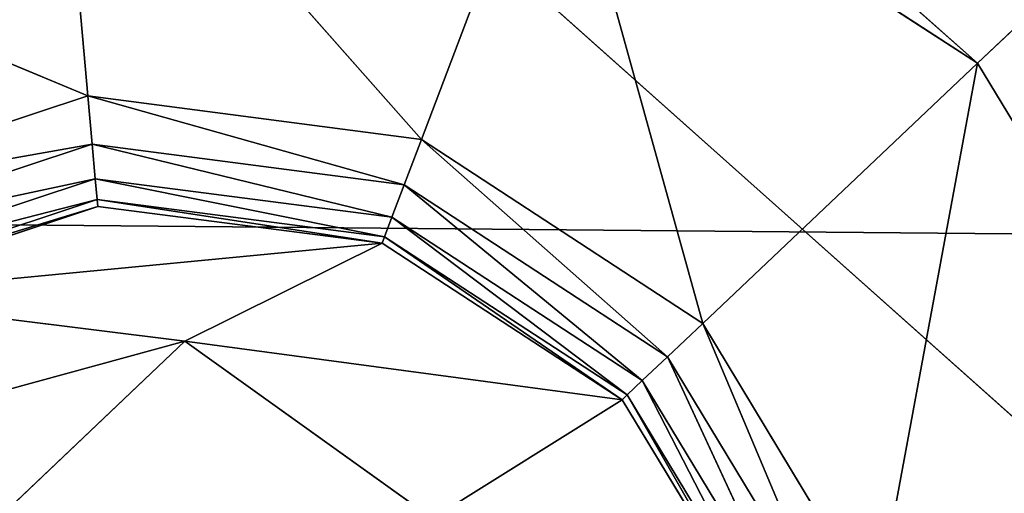
# Model space of a CAD drawing. Extents: x -0.7 to 0.7, y -0.85 to 0.93.
# Drawn here: x -0.23 to -0.21, y 0.21 to 0.22 of the extents above; entities that cross this region are included whole.
import ezdxf

# ---------------------------------------------------------------- set-up
doc = ezdxf.new("R2010")
doc.units = 0
doc.header["$LTSCALE"] = 0.0254
doc.layers.get('0').update_dxf_attribs({"color": 13, "linetype": 'CONTINUOUS'})

# ---------------------------------------------------------------- blocks, each defined once
blk = doc.blocks.new('CS1870_SED')
at = {"color": 0}
for p, q in [((-0.175921, 0.179792, 2.188457), (-0.287293, 0.279117, 2.183356)), ((-0.175921, 0.179792, 2.188457), (-0.287293, 0.279117, 2.183356)), ((-0.170334, 0.211695, 2.507317), (-0.25706, 0.212475, 2.501925)), ((-0.170334, 0.211695, 2.507317), (-0.25706, 0.212475, 2.501925))]:
    blk.add_line(p, q, dxfattribs=at)
at = {"color": 252}
mesh = blk.add_polyface(dxfattribs=at)
corners = [(-0.170334, 0.211695, 2.507317), (-0.171973, 0.286135, 2.494374), (-0.264641, 0.28697, 2.488735)]
mesh.append_faces([[corners[k] for k in face] for face in [(0, 1, 2)]], dxfattribs={"color": 252})
mesh = blk.add_polyface(dxfattribs=at)
corners = [(-0.170334, 0.211695, 2.507317), (-0.264641, 0.28697, 2.488735), (-0.25706, 0.212475, 2.501925)]
mesh.append_faces([[corners[k] for k in face] for face in [(0, 1, 2)]], dxfattribs={"color": 252})
mesh = blk.add_polyface(dxfattribs=at)
corners = [(-0.175914, 0.278366, 2.183252), (-0.175921, 0.179792, 2.188457), (-0.287293, 0.279117, 2.183356)]
mesh.append_faces([[corners[k] for k in face] for face in [(0, 1, 2)]], dxfattribs={"color": 252})
mesh = blk.add_polyface(dxfattribs=at)
corners = [(-0.175921, 0.179792, 2.188457), (-0.287155, 0.180238, 2.188471), (-0.287293, 0.279117, 2.183356)]
mesh.append_faces([[corners[k] for k in face] for face in [(0, 1, 2)]], dxfattribs={"color": 252})
mesh = blk.add_polyface(dxfattribs=at)
corners = [(-0.168875, 0.136938, 2.518425), (-0.25706, 0.212475, 2.501925), (-0.250464, 0.137586, 2.513329)]
mesh.append_faces([[corners[k] for k in face] for face in [(0, 1, 2)]], dxfattribs={"color": 252})
mesh = blk.add_polyface(dxfattribs=at)
corners = [(-0.168875, 0.136938, 2.518425), (-0.170334, 0.211695, 2.507317), (-0.25706, 0.212475, 2.501925)]
mesh.append_faces([[corners[k] for k in face] for face in [(0, 1, 2)]], dxfattribs={"color": 252})
blk = doc.blocks.new('CS1870_STR')
at = {"color": 0}
for p, q in [((-0.208368, 0.215756, 2.136371), (-0.216969, 0.2234, 2.136028)), ((-0.208368, 0.215756, 2.136371), (-0.216969, 0.2234, 2.136028)), ((-0.220506, 0.214092, 2.136371), (-0.228509, 0.223153, 2.136371)), ((-0.227787, 0.215043, 2.136371), (-0.228509, 0.223153, 2.136371)), ((-0.220506, 0.214092, 2.136371), (-0.228509, 0.223153, 2.136371)), ((-0.227787, 0.215043, 2.136371), (-0.228509, 0.223153, 2.136371)), ((-0.217598, 0.221753, 2.136371), (-0.220506, 0.214092, 2.136371)), ((-0.217598, 0.221753, 2.136371), (-0.220506, 0.214092, 2.136371)), ((-0.217598, 0.221753, 2.136371), (-0.208368, 0.215756, 2.136371)), ((-0.214364, 0.210077, 2.136371), (-0.217598, 0.221753, 2.136371)), ((-0.214364, 0.210077, 2.136371), (-0.217598, 0.221753, 2.136371)), ((-0.217598, 0.221753, 2.136371), (-0.208368, 0.215756, 2.136371)), ((-0.227787, 0.215043, 2.136371), (-0.238945, 0.219687, 2.136371)), ((-0.227787, 0.215043, 2.136371), (-0.238945, 0.219687, 2.136371)), ((-0.208368, 0.215756, 2.136371), (-0.207084, 0.216967, 2.136028)), ((-0.208368, 0.215756, 2.136371), (-0.207084, 0.216967, 2.136028)), ((-0.214364, 0.210077, 2.136371), (-0.208368, 0.215756, 2.136371)), ((-0.214364, 0.210077, 2.136371), (-0.208368, 0.215756, 2.136371)), ((-0.210575, 0.203798, 2.13637), (-0.208368, 0.215756, 2.136371)), ((-0.210575, 0.203798, 2.13637), (-0.208368, 0.215756, 2.136371)), ((-0.208368, 0.215756, 2.136371), (-0.202651, 0.206343, 2.136371)), ((-0.208368, 0.215756, 2.136371), (-0.202651, 0.206343, 2.136371)), ((-0.227787, 0.215043, 2.136371), (-0.234762, 0.212737, 2.136371)), ((-0.227787, 0.215043, 2.136371), (-0.234762, 0.212737, 2.136371)), ((-0.220506, 0.214092, 2.136371), (-0.227787, 0.215043, 2.136371)), ((-0.220506, 0.214092, 2.136371), (-0.227787, 0.215043, 2.136371)), ((-0.220883, 0.213101, 2.136522), (-0.227787, 0.215043, 2.136371)), ((-0.227693, 0.213987, 2.136522), (-0.227787, 0.215043, 2.136371)), ((-0.220883, 0.213101, 2.136522), (-0.227787, 0.215043, 2.136371)), ((-0.227693, 0.213987, 2.136522), (-0.227787, 0.215043, 2.136371)), ((-0.227693, 0.213987, 2.136522), (-0.234762, 0.212737, 2.136371)), ((-0.227693, 0.213987, 2.136522), (-0.234762, 0.212737, 2.136371)), ((-0.234215, 0.211828, 2.136522), (-0.227693, 0.213987, 2.136522)), ((-0.234215, 0.211828, 2.136522), (-0.227693, 0.213987, 2.136522)), ((-0.227693, 0.213987, 2.136522), (-0.220883, 0.213101, 2.136522)), ((-0.221151, 0.212393, 2.136976), (-0.227693, 0.213987, 2.136522)), ((-0.227626, 0.213233, 2.136976), (-0.227693, 0.213987, 2.136522)), ((-0.221151, 0.212393, 2.136976), (-0.227693, 0.213987, 2.136522)), ((-0.227693, 0.213987, 2.136522), (-0.220883, 0.213101, 2.136522)), ((-0.227626, 0.213233, 2.136976), (-0.227693, 0.213987, 2.136522)), ((-0.220506, 0.214092, 2.136371), (-0.220883, 0.213101, 2.136522)), ((-0.220506, 0.214092, 2.136371), (-0.220883, 0.213101, 2.136522)), ((-0.214364, 0.210077, 2.136371), (-0.220506, 0.214092, 2.136371)), ((-0.214364, 0.210077, 2.136371), (-0.220506, 0.214092, 2.136371)), ((-0.215134, 0.209348, 2.136522), (-0.220506, 0.214092, 2.136371)), ((-0.215134, 0.209348, 2.136522), (-0.220506, 0.214092, 2.136371)), ((-0.227626, 0.213233, 2.136976), (-0.234215, 0.211828, 2.136522)), ((-0.227626, 0.213233, 2.136976), (-0.234215, 0.211828, 2.136522)), ((-0.233825, 0.21118, 2.136976), (-0.227626, 0.213233, 2.136976)), ((-0.233825, 0.21118, 2.136976), (-0.227626, 0.213233, 2.136976)), ((-0.227626, 0.213233, 2.136976), (-0.221151, 0.212393, 2.136976)), ((-0.221313, 0.211968, 2.137733), (-0.227626, 0.213233, 2.136976)), ((-0.227586, 0.212781, 2.137733), (-0.227626, 0.213233, 2.136976)), ((-0.221313, 0.211968, 2.137733), (-0.227626, 0.213233, 2.136976)), ((-0.227626, 0.213233, 2.136976), (-0.221151, 0.212393, 2.136976)), ((-0.227586, 0.212781, 2.137733), (-0.227626, 0.213233, 2.136976)), ((-0.220883, 0.213101, 2.136522), (-0.221151, 0.212393, 2.136976)), ((-0.220883, 0.213101, 2.136522), (-0.221151, 0.212393, 2.136976)), ((-0.220883, 0.213101, 2.136522), (-0.215134, 0.209348, 2.136522)), ((-0.215683, 0.208827, 2.136976), (-0.220883, 0.213101, 2.136522)), ((-0.215683, 0.208827, 2.136976), (-0.220883, 0.213101, 2.136522)), ((-0.220883, 0.213101, 2.136522), (-0.215134, 0.209348, 2.136522)), ((-0.227586, 0.212781, 2.137733), (-0.233825, 0.21118, 2.136976)), ((-0.227586, 0.212781, 2.137733), (-0.233825, 0.21118, 2.136976)), ((-0.233591, 0.21079, 2.137733), (-0.227586, 0.212781, 2.137733)), ((-0.233591, 0.21079, 2.137733), (-0.227586, 0.212781, 2.137733)), ((-0.227572, 0.21263, 2.138793), (-0.233591, 0.21079, 2.137733)), ((-0.227572, 0.21263, 2.138793), (-0.233591, 0.21079, 2.137733)), ((-0.233513, 0.210661, 2.138793), (-0.227572, 0.21263, 2.138793)), ((-0.227572, 0.21263, 2.143713), (-0.233513, 0.210661, 2.138793)), ((-0.227572, 0.21263, 2.143713), (-0.233513, 0.210661, 2.138793)), ((-0.233513, 0.210661, 2.138793), (-0.227572, 0.21263, 2.138793)), ((-0.233512, 0.210661, 2.143713), (-0.227572, 0.21263, 2.143713)), ((-0.233512, 0.210661, 2.143713), (-0.227572, 0.21263, 2.143713)), ((-0.227586, 0.212781, 2.137733), (-0.221313, 0.211968, 2.137733)), ((-0.221366, 0.211827, 2.138793), (-0.227586, 0.212781, 2.137733)), ((-0.227572, 0.21263, 2.138793), (-0.227586, 0.212781, 2.137733)), ((-0.221366, 0.211827, 2.138793), (-0.227586, 0.212781, 2.137733)), ((-0.227572, 0.21263, 2.138793), (-0.227586, 0.212781, 2.137733)), ((-0.227586, 0.212781, 2.137733), (-0.221313, 0.211968, 2.137733)), ((-0.227572, 0.21263, 2.143713), (-0.221366, 0.211827, 2.143713)), ((-0.227572, 0.21263, 2.138793), (-0.221366, 0.211827, 2.138793)), ((-0.221366, 0.211827, 2.143713), (-0.227572, 0.21263, 2.138793)), ((-0.227572, 0.21263, 2.143713), (-0.227572, 0.21263, 2.138793)), ((-0.221366, 0.211827, 2.143713), (-0.227572, 0.21263, 2.138793)), ((-0.227572, 0.21263, 2.143713), (-0.221366, 0.211827, 2.143713)), ((-0.227572, 0.21263, 2.143713), (-0.227572, 0.21263, 2.138793)), ((-0.227572, 0.21263, 2.138793), (-0.221366, 0.211827, 2.138793)), ((-0.221151, 0.212393, 2.136976), (-0.221313, 0.211968, 2.137733)), ((-0.221151, 0.212393, 2.136976), (-0.221313, 0.211968, 2.137733)), ((-0.221151, 0.212393, 2.136976), (-0.215683, 0.208827, 2.136976)), ((-0.216013, 0.208515, 2.137733), (-0.221151, 0.212393, 2.136976)), ((-0.216013, 0.208515, 2.137733), (-0.221151, 0.212393, 2.136976)), ((-0.221151, 0.212393, 2.136976), (-0.215683, 0.208827, 2.136976)), ((-0.221313, 0.211968, 2.137733), (-0.221366, 0.211827, 2.138793)), ((-0.221313, 0.211968, 2.137733), (-0.221366, 0.211827, 2.138793)), ((-0.221313, 0.211968, 2.137733), (-0.216013, 0.208515, 2.137733)), ((-0.216123, 0.208411, 2.138793), (-0.221313, 0.211968, 2.137733)), ((-0.216123, 0.208411, 2.138793), (-0.221313, 0.211968, 2.137733)), ((-0.221313, 0.211968, 2.137733), (-0.216013, 0.208515, 2.137733)), ((-0.221366, 0.211827, 2.143713), (-0.233512, 0.210661, 2.143713)), ((-0.221366, 0.211827, 2.143713), (-0.233512, 0.210661, 2.143713)), ((-0.225669, 0.209685, 2.143713), (-0.221366, 0.211827, 2.143713)), ((-0.225669, 0.209685, 2.143713), (-0.221366, 0.211827, 2.143713)), ((-0.221366, 0.211827, 2.143713), (-0.216123, 0.208411, 2.143713)), ((-0.221366, 0.211827, 2.138793), (-0.221366, 0.211827, 2.143713)), ((-0.221366, 0.211827, 2.138793), (-0.216123, 0.208411, 2.138793)), ((-0.216123, 0.208411, 2.143713), (-0.221366, 0.211827, 2.138793)), ((-0.221366, 0.211827, 2.138793), (-0.221366, 0.211827, 2.143713)), ((-0.216123, 0.208411, 2.143713), (-0.221366, 0.211827, 2.138793)), ((-0.221366, 0.211827, 2.143713), (-0.216123, 0.208411, 2.143713)), ((-0.221366, 0.211827, 2.138793), (-0.216123, 0.208411, 2.138793)), ((-0.225669, 0.209685, 2.143713), (-0.233512, 0.210661, 2.143713)), ((-0.225669, 0.209685, 2.143713), (-0.233512, 0.210661, 2.143713)), ((-0.215134, 0.209348, 2.136522), (-0.214364, 0.210077, 2.136371)), ((-0.215134, 0.209348, 2.136522), (-0.214364, 0.210077, 2.136371)), ((-0.210575, 0.203798, 2.13637), (-0.214364, 0.210077, 2.136371)), ((-0.210575, 0.203798, 2.13637), (-0.214364, 0.210077, 2.136371)), ((-0.211584, 0.203474, 2.136522), (-0.214364, 0.210077, 2.136371)), ((-0.211584, 0.203474, 2.136522), (-0.214364, 0.210077, 2.136371)), ((-0.225669, 0.209685, 2.143713), (-0.23801, 0.206309, 2.143713)), ((-0.225669, 0.209685, 2.143713), (-0.23801, 0.206309, 2.143713)), ((-0.237575, 0.19838, 2.143713), (-0.225669, 0.209685, 2.143713)), ((-0.237575, 0.19838, 2.143713), (-0.225669, 0.209685, 2.143713)), ((-0.220262, 0.205819, 2.143713), (-0.225669, 0.209685, 2.143713)), ((-0.225669, 0.209685, 2.143713), (-0.216123, 0.208411, 2.143713)), ((-0.225669, 0.209685, 2.143713), (-0.216123, 0.208411, 2.143713)), ((-0.220262, 0.205819, 2.143713), (-0.225669, 0.209685, 2.143713)), ((-0.215683, 0.208827, 2.136976), (-0.215134, 0.209348, 2.136522)), ((-0.215683, 0.208827, 2.136976), (-0.215134, 0.209348, 2.136522)), ((-0.215134, 0.209348, 2.136522), (-0.211584, 0.203474, 2.136522)), ((-0.212305, 0.203243, 2.136976), (-0.215134, 0.209348, 2.136522)), ((-0.212305, 0.203243, 2.136976), (-0.215134, 0.209348, 2.136522)), ((-0.215134, 0.209348, 2.136522), (-0.211584, 0.203474, 2.136522)), ((-0.216013, 0.208515, 2.137733), (-0.215683, 0.208827, 2.136976)), ((-0.216013, 0.208515, 2.137733), (-0.215683, 0.208827, 2.136976)), ((-0.215683, 0.208827, 2.136976), (-0.212305, 0.203243, 2.136976)), ((-0.212737, 0.203104, 2.137733), (-0.215683, 0.208827, 2.136976)), ((-0.212737, 0.203104, 2.137733), (-0.215683, 0.208827, 2.136976)), ((-0.215683, 0.208827, 2.136976), (-0.212305, 0.203243, 2.136976)), ((-0.216123, 0.208411, 2.143713), (-0.220262, 0.205819, 2.143713)), ((-0.216123, 0.208411, 2.143713), (-0.220262, 0.205819, 2.143713)), ((-0.216123, 0.208411, 2.138793), (-0.216013, 0.208515, 2.137733)), ((-0.216123, 0.208411, 2.138793), (-0.216013, 0.208515, 2.137733)), ((-0.216123, 0.208411, 2.143713), (-0.212881, 0.203058, 2.143712)), ((-0.216123, 0.208411, 2.138793), (-0.212881, 0.203058, 2.138793)), ((-0.212881, 0.203058, 2.143712), (-0.216123, 0.208411, 2.138793)), ((-0.216123, 0.208411, 2.143713), (-0.216123, 0.208411, 2.138793)), ((-0.212881, 0.203058, 2.143712), (-0.216123, 0.208411, 2.138793)), ((-0.216123, 0.208411, 2.143713), (-0.212881, 0.203058, 2.143712)), ((-0.216123, 0.208411, 2.143713), (-0.216123, 0.208411, 2.138793)), ((-0.216123, 0.208411, 2.138793), (-0.212881, 0.203058, 2.138793)), ((-0.216013, 0.208515, 2.137733), (-0.212737, 0.203104, 2.137733)), ((-0.212881, 0.203058, 2.138793), (-0.216013, 0.208515, 2.137733)), ((-0.212881, 0.203058, 2.138793), (-0.216013, 0.208515, 2.137733)), ((-0.216013, 0.208515, 2.137733), (-0.212737, 0.203104, 2.137733))]:
    blk.add_line(p, q, dxfattribs=at)
at = {"color": 252}
mesh = blk.add_polyface(dxfattribs=at)
corners = [(0.615691, 0.587638, 0.038374), (-0.615691, 0.587638, 0.038374), (0.615691, -0.643745, 0.038374)]
mesh.append_faces([[corners[k] for k in face] for face in [(0, 1, 2)]], dxfattribs={"color": 252})
mesh = blk.add_polyface(dxfattribs=at)
corners = [(0.615691, -0.643745, 0.038374), (-0.615691, 0.587638, 0.038374), (-0.615691, -0.643745, 0.038374)]
mesh.append_faces([[corners[k] for k in face] for face in [(0, 1, 2)]], dxfattribs={"color": 252})
mesh = blk.add_polyface(dxfattribs=at)
corners = [(0.615691, -0.643745, 0.010044), (-0.615691, -0.643745, 0.010044), (0.615691, 0.587638, 0.010044)]
mesh.append_faces([[corners[k] for k in face] for face in [(0, 1, 2)]], dxfattribs={"color": 252})
mesh = blk.add_polyface(dxfattribs=at)
corners = [(0.615691, 0.587638, 0.010044), (-0.615691, -0.643745, 0.010044), (-0.615691, 0.587638, 0.010044)]
mesh.append_faces([[corners[k] for k in face] for face in [(0, 1, 2)]], dxfattribs={"color": 252})
mesh = blk.add_polyface(dxfattribs=at)
corners = [(-0.208368, 0.215756, 2.136371), (-0.217598, 0.221753, 2.136371), (-0.216969, 0.2234, 2.136028)]
mesh.append_faces([[corners[k] for k in face] for face in [(0, 1, 2)]], dxfattribs={"color": 252})
mesh = blk.add_polyface(dxfattribs=at)
corners = [(-0.207084, 0.216967, 2.136028), (-0.208368, 0.215756, 2.136371), (-0.216969, 0.2234, 2.136028)]
mesh.append_faces([[corners[k] for k in face] for face in [(0, 1, 2)]], dxfattribs={"color": 252})
mesh = blk.add_polyface(dxfattribs=at)
corners = [(-0.227787, 0.215043, 2.136371), (-0.238945, 0.219687, 2.136371), (-0.228509, 0.223153, 2.136371)]
mesh.append_faces([[corners[k] for k in face] for face in [(0, 1, 2)]], dxfattribs={"color": 252})
mesh = blk.add_polyface(dxfattribs=at)
corners = [(-0.217598, 0.221753, 2.136371), (-0.220506, 0.214092, 2.136371), (-0.228509, 0.223153, 2.136371)]
mesh.append_faces([[corners[k] for k in face] for face in [(0, 1, 2)]], dxfattribs={"color": 252})
mesh = blk.add_polyface(dxfattribs=at)
corners = [(-0.220506, 0.214092, 2.136371), (-0.227787, 0.215043, 2.136371), (-0.228509, 0.223153, 2.136371)]
mesh.append_faces([[corners[k] for k in face] for face in [(0, 1, 2)]], dxfattribs={"color": 252})
mesh = blk.add_polyface(dxfattribs=at)
corners = [(-0.214364, 0.210077, 2.136371), (-0.220506, 0.214092, 2.136371), (-0.217598, 0.221753, 2.136371)]
mesh.append_faces([[corners[k] for k in face] for face in [(0, 1, 2)]], dxfattribs={"color": 252})
mesh = blk.add_polyface(dxfattribs=at)
corners = [(-0.208368, 0.215756, 2.136371), (-0.214364, 0.210077, 2.136371), (-0.217598, 0.221753, 2.136371)]
mesh.append_faces([[corners[k] for k in face] for face in [(0, 1, 2)]], dxfattribs={"color": 252})
mesh = blk.add_polyface(dxfattribs=at)
corners = [(-0.227787, 0.215043, 2.136371), (-0.234762, 0.212737, 2.136371), (-0.238945, 0.219687, 2.136371)]
mesh.append_faces([[corners[k] for k in face] for face in [(0, 1, 2)]], dxfattribs={"color": 252})
mesh = blk.add_polyface(dxfattribs=at)
corners = [(-0.202651, 0.206343, 2.136371), (-0.208368, 0.215756, 2.136371), (-0.207084, 0.216967, 2.136028)]
mesh.append_faces([[corners[k] for k in face] for face in [(0, 1, 2)]], dxfattribs={"color": 252})
mesh = blk.add_polyface(dxfattribs=at)
corners = [(-0.208368, 0.215756, 2.136371), (-0.210575, 0.203798, 2.13637), (-0.214364, 0.210077, 2.136371)]
mesh.append_faces([[corners[k] for k in face] for face in [(0, 1, 2)]], dxfattribs={"color": 252})
mesh = blk.add_polyface(dxfattribs=at)
corners = [(-0.202651, 0.206343, 2.136371), (-0.210575, 0.203798, 2.13637), (-0.208368, 0.215756, 2.136371)]
mesh.append_faces([[corners[k] for k in face] for face in [(0, 1, 2)]], dxfattribs={"color": 252})
mesh = blk.add_polyface(dxfattribs=at)
corners = [(-0.227693, 0.213987, 2.136522), (-0.234762, 0.212737, 2.136371), (-0.227787, 0.215043, 2.136371)]
mesh.append_faces([[corners[k] for k in face] for face in [(0, 1, 2)]], dxfattribs={"color": 252})
mesh = blk.add_polyface(dxfattribs=at)
corners = [(-0.220506, 0.214092, 2.136371), (-0.220883, 0.213101, 2.136522), (-0.227787, 0.215043, 2.136371)]
mesh.append_faces([[corners[k] for k in face] for face in [(0, 1, 2)]], dxfattribs={"color": 252})
mesh = blk.add_polyface(dxfattribs=at)
corners = [(-0.220883, 0.213101, 2.136522), (-0.227693, 0.213987, 2.136522), (-0.227787, 0.215043, 2.136371)]
mesh.append_faces([[corners[k] for k in face] for face in [(0, 1, 2)]], dxfattribs={"color": 252})
mesh = blk.add_polyface(dxfattribs=at)
corners = [(-0.227693, 0.213987, 2.136522), (-0.234215, 0.211828, 2.136522), (-0.234762, 0.212737, 2.136371)]
mesh.append_faces([[corners[k] for k in face] for face in [(0, 1, 2)]], dxfattribs={"color": 252})
mesh = blk.add_polyface(dxfattribs=at)
corners = [(-0.227626, 0.213233, 2.136976), (-0.234215, 0.211828, 2.136522), (-0.227693, 0.213987, 2.136522)]
mesh.append_faces([[corners[k] for k in face] for face in [(0, 1, 2)]], dxfattribs={"color": 252})
mesh = blk.add_polyface(dxfattribs=at)
corners = [(-0.220883, 0.213101, 2.136522), (-0.221151, 0.212393, 2.136976), (-0.227693, 0.213987, 2.136522)]
mesh.append_faces([[corners[k] for k in face] for face in [(0, 1, 2)]], dxfattribs={"color": 252})
mesh = blk.add_polyface(dxfattribs=at)
corners = [(-0.221151, 0.212393, 2.136976), (-0.227626, 0.213233, 2.136976), (-0.227693, 0.213987, 2.136522)]
mesh.append_faces([[corners[k] for k in face] for face in [(0, 1, 2)]], dxfattribs={"color": 252})
mesh = blk.add_polyface(dxfattribs=at)
corners = [(-0.215134, 0.209348, 2.136522), (-0.220883, 0.213101, 2.136522), (-0.220506, 0.214092, 2.136371)]
mesh.append_faces([[corners[k] for k in face] for face in [(0, 1, 2)]], dxfattribs={"color": 252})
mesh = blk.add_polyface(dxfattribs=at)
corners = [(-0.214364, 0.210077, 2.136371), (-0.215134, 0.209348, 2.136522), (-0.220506, 0.214092, 2.136371)]
mesh.append_faces([[corners[k] for k in face] for face in [(0, 1, 2)]], dxfattribs={"color": 252})
mesh = blk.add_polyface(dxfattribs=at)
corners = [(-0.227626, 0.213233, 2.136976), (-0.233825, 0.21118, 2.136976), (-0.234215, 0.211828, 2.136522)]
mesh.append_faces([[corners[k] for k in face] for face in [(0, 1, 2)]], dxfattribs={"color": 252})
mesh = blk.add_polyface(dxfattribs=at)
corners = [(-0.227586, 0.212781, 2.137733), (-0.233825, 0.21118, 2.136976), (-0.227626, 0.213233, 2.136976)]
mesh.append_faces([[corners[k] for k in face] for face in [(0, 1, 2)]], dxfattribs={"color": 252})
mesh = blk.add_polyface(dxfattribs=at)
corners = [(-0.221313, 0.211968, 2.137733), (-0.227626, 0.213233, 2.136976), (-0.221151, 0.212393, 2.136976)]
mesh.append_faces([[corners[k] for k in face] for face in [(0, 1, 2)]], dxfattribs={"color": 252})
mesh = blk.add_polyface(dxfattribs=at)
corners = [(-0.227586, 0.212781, 2.137733), (-0.227626, 0.213233, 2.136976), (-0.221313, 0.211968, 2.137733)]
mesh.append_faces([[corners[k] for k in face] for face in [(0, 1, 2)]], dxfattribs={"color": 252})
mesh = blk.add_polyface(dxfattribs=at)
corners = [(-0.215683, 0.208827, 2.136976), (-0.221151, 0.212393, 2.136976), (-0.220883, 0.213101, 2.136522)]
mesh.append_faces([[corners[k] for k in face] for face in [(0, 1, 2)]], dxfattribs={"color": 252})
mesh = blk.add_polyface(dxfattribs=at)
corners = [(-0.215134, 0.209348, 2.136522), (-0.215683, 0.208827, 2.136976), (-0.220883, 0.213101, 2.136522)]
mesh.append_faces([[corners[k] for k in face] for face in [(0, 1, 2)]], dxfattribs={"color": 252})
mesh = blk.add_polyface(dxfattribs=at)
corners = [(-0.233591, 0.21079, 2.137733), (-0.233825, 0.21118, 2.136976), (-0.227586, 0.212781, 2.137733)]
mesh.append_faces([[corners[k] for k in face] for face in [(0, 1, 2)]], dxfattribs={"color": 252})
mesh = blk.add_polyface(dxfattribs=at)
corners = [(-0.227572, 0.21263, 2.138793), (-0.233591, 0.21079, 2.137733), (-0.227586, 0.212781, 2.137733)]
mesh.append_faces([[corners[k] for k in face] for face in [(0, 1, 2)]], dxfattribs={"color": 252})
mesh = blk.add_polyface(dxfattribs=at)
corners = [(-0.233513, 0.210661, 2.138793), (-0.233591, 0.21079, 2.137733), (-0.227572, 0.21263, 2.138793)]
mesh.append_faces([[corners[k] for k in face] for face in [(0, 1, 2)]], dxfattribs={"color": 252})
mesh = blk.add_polyface(dxfattribs=at)
corners = [(-0.227572, 0.21263, 2.143713), (-0.233513, 0.210661, 2.138793), (-0.227572, 0.21263, 2.138793)]
mesh.append_faces([[corners[k] for k in face] for face in [(0, 1, 2)]], dxfattribs={"color": 252})
mesh = blk.add_polyface(dxfattribs=at)
corners = [(-0.233512, 0.210661, 2.143713), (-0.233513, 0.210661, 2.138793), (-0.227572, 0.21263, 2.143713)]
mesh.append_faces([[corners[k] for k in face] for face in [(0, 1, 2)]], dxfattribs={"color": 252})
mesh = blk.add_polyface(dxfattribs=at)
corners = [(-0.221366, 0.211827, 2.143713), (-0.233512, 0.210661, 2.143713), (-0.227572, 0.21263, 2.143713)]
mesh.append_faces([[corners[k] for k in face] for face in [(0, 1, 2)]], dxfattribs={"color": 252})
mesh = blk.add_polyface(dxfattribs=at)
corners = [(-0.221366, 0.211827, 2.138793), (-0.227586, 0.212781, 2.137733), (-0.221313, 0.211968, 2.137733)]
mesh.append_faces([[corners[k] for k in face] for face in [(0, 1, 2)]], dxfattribs={"color": 252})
mesh = blk.add_polyface(dxfattribs=at)
corners = [(-0.227572, 0.21263, 2.138793), (-0.227586, 0.212781, 2.137733), (-0.221366, 0.211827, 2.138793)]
mesh.append_faces([[corners[k] for k in face] for face in [(0, 1, 2)]], dxfattribs={"color": 252})
mesh = blk.add_polyface(dxfattribs=at)
corners = [(-0.221366, 0.211827, 2.143713), (-0.227572, 0.21263, 2.138793), (-0.221366, 0.211827, 2.138793)]
mesh.append_faces([[corners[k] for k in face] for face in [(0, 1, 2)]], dxfattribs={"color": 252})
mesh = blk.add_polyface(dxfattribs=at)
corners = [(-0.227572, 0.21263, 2.143713), (-0.227572, 0.21263, 2.138793), (-0.221366, 0.211827, 2.143713)]
mesh.append_faces([[corners[k] for k in face] for face in [(0, 1, 2)]], dxfattribs={"color": 252})
mesh = blk.add_polyface(dxfattribs=at)
corners = [(-0.221313, 0.211968, 2.137733), (-0.221151, 0.212393, 2.136976), (-0.216013, 0.208515, 2.137733)]
mesh.append_faces([[corners[k] for k in face] for face in [(0, 1, 2)]], dxfattribs={"color": 252})
mesh = blk.add_polyface(dxfattribs=at)
corners = [(-0.216013, 0.208515, 2.137733), (-0.221151, 0.212393, 2.136976), (-0.215683, 0.208827, 2.136976)]
mesh.append_faces([[corners[k] for k in face] for face in [(0, 1, 2)]], dxfattribs={"color": 252})
mesh = blk.add_polyface(dxfattribs=at)
corners = [(-0.221366, 0.211827, 2.138793), (-0.221313, 0.211968, 2.137733), (-0.216123, 0.208411, 2.138793)]
mesh.append_faces([[corners[k] for k in face] for face in [(0, 1, 2)]], dxfattribs={"color": 252})
mesh = blk.add_polyface(dxfattribs=at)
corners = [(-0.216123, 0.208411, 2.138793), (-0.221313, 0.211968, 2.137733), (-0.216013, 0.208515, 2.137733)]
mesh.append_faces([[corners[k] for k in face] for face in [(0, 1, 2)]], dxfattribs={"color": 252})
mesh = blk.add_polyface(dxfattribs=at)
corners = [(-0.221366, 0.211827, 2.143713), (-0.225669, 0.209685, 2.143713), (-0.233512, 0.210661, 2.143713)]
mesh.append_faces([[corners[k] for k in face] for face in [(0, 1, 2)]], dxfattribs={"color": 252})
mesh = blk.add_polyface(dxfattribs=at)
corners = [(-0.216123, 0.208411, 2.143713), (-0.225669, 0.209685, 2.143713), (-0.221366, 0.211827, 2.143713)]
mesh.append_faces([[corners[k] for k in face] for face in [(0, 1, 2)]], dxfattribs={"color": 252})
mesh = blk.add_polyface(dxfattribs=at)
corners = [(-0.216123, 0.208411, 2.143713), (-0.221366, 0.211827, 2.138793), (-0.216123, 0.208411, 2.138793)]
mesh.append_faces([[corners[k] for k in face] for face in [(0, 1, 2)]], dxfattribs={"color": 252})
mesh = blk.add_polyface(dxfattribs=at)
corners = [(-0.221366, 0.211827, 2.143713), (-0.221366, 0.211827, 2.138793), (-0.216123, 0.208411, 2.143713)]
mesh.append_faces([[corners[k] for k in face] for face in [(0, 1, 2)]], dxfattribs={"color": 252})
mesh = blk.add_polyface(dxfattribs=at)
corners = [(-0.225669, 0.209685, 2.143713), (-0.23801, 0.206309, 2.143713), (-0.233512, 0.210661, 2.143713)]
mesh.append_faces([[corners[k] for k in face] for face in [(0, 1, 2)]], dxfattribs={"color": 252})
mesh = blk.add_polyface(dxfattribs=at)
corners = [(-0.211584, 0.203474, 2.136522), (-0.215134, 0.209348, 2.136522), (-0.214364, 0.210077, 2.136371)]
mesh.append_faces([[corners[k] for k in face] for face in [(0, 1, 2)]], dxfattribs={"color": 252})
mesh = blk.add_polyface(dxfattribs=at)
corners = [(-0.210575, 0.203798, 2.13637), (-0.211584, 0.203474, 2.136522), (-0.214364, 0.210077, 2.136371)]
mesh.append_faces([[corners[k] for k in face] for face in [(0, 1, 2)]], dxfattribs={"color": 252})
mesh = blk.add_polyface(dxfattribs=at)
corners = [(-0.225669, 0.209685, 2.143713), (-0.237575, 0.19838, 2.143713), (-0.23801, 0.206309, 2.143713)]
mesh.append_faces([[corners[k] for k in face] for face in [(0, 1, 2)]], dxfattribs={"color": 252})
mesh = blk.add_polyface(dxfattribs=at)
corners = [(-0.220262, 0.205819, 2.143713), (-0.237575, 0.19838, 2.143713), (-0.225669, 0.209685, 2.143713)]
mesh.append_faces([[corners[k] for k in face] for face in [(0, 1, 2)]], dxfattribs={"color": 252})
mesh = blk.add_polyface(dxfattribs=at)
corners = [(-0.216123, 0.208411, 2.143713), (-0.220262, 0.205819, 2.143713), (-0.225669, 0.209685, 2.143713)]
mesh.append_faces([[corners[k] for k in face] for face in [(0, 1, 2)]], dxfattribs={"color": 252})
mesh = blk.add_polyface(dxfattribs=at)
corners = [(-0.212305, 0.203243, 2.136976), (-0.215683, 0.208827, 2.136976), (-0.215134, 0.209348, 2.136522)]
mesh.append_faces([[corners[k] for k in face] for face in [(0, 1, 2)]], dxfattribs={"color": 252})
mesh = blk.add_polyface(dxfattribs=at)
corners = [(-0.211584, 0.203474, 2.136522), (-0.212305, 0.203243, 2.136976), (-0.215134, 0.209348, 2.136522)]
mesh.append_faces([[corners[k] for k in face] for face in [(0, 1, 2)]], dxfattribs={"color": 252})
mesh = blk.add_polyface(dxfattribs=at)
corners = [(-0.215683, 0.208827, 2.136976), (-0.212737, 0.203104, 2.137733), (-0.216013, 0.208515, 2.137733)]
mesh.append_faces([[corners[k] for k in face] for face in [(0, 1, 2)]], dxfattribs={"color": 252})
mesh = blk.add_polyface(dxfattribs=at)
corners = [(-0.215683, 0.208827, 2.136976), (-0.212305, 0.203243, 2.136976), (-0.212737, 0.203104, 2.137733)]
mesh.append_faces([[corners[k] for k in face] for face in [(0, 1, 2)]], dxfattribs={"color": 252})
mesh = blk.add_polyface(dxfattribs=at)
corners = [(-0.212881, 0.203058, 2.143712), (-0.220262, 0.205819, 2.143713), (-0.216123, 0.208411, 2.143713)]
mesh.append_faces([[corners[k] for k in face] for face in [(0, 1, 2)]], dxfattribs={"color": 252})
mesh = blk.add_polyface(dxfattribs=at)
corners = [(-0.216013, 0.208515, 2.137733), (-0.212881, 0.203058, 2.138793), (-0.216123, 0.208411, 2.138793)]
mesh.append_faces([[corners[k] for k in face] for face in [(0, 1, 2)]], dxfattribs={"color": 252})
mesh = blk.add_polyface(dxfattribs=at)
corners = [(-0.216123, 0.208411, 2.138793), (-0.212881, 0.203058, 2.138793), (-0.212881, 0.203058, 2.143712)]
mesh.append_faces([[corners[k] for k in face] for face in [(0, 1, 2)]], dxfattribs={"color": 252})
mesh = blk.add_polyface(dxfattribs=at)
corners = [(-0.216123, 0.208411, 2.138793), (-0.212881, 0.203058, 2.143712), (-0.216123, 0.208411, 2.143713)]
mesh.append_faces([[corners[k] for k in face] for face in [(0, 1, 2)]], dxfattribs={"color": 252})
mesh = blk.add_polyface(dxfattribs=at)
corners = [(-0.216013, 0.208515, 2.137733), (-0.212737, 0.203104, 2.137733), (-0.212881, 0.203058, 2.138793)]
mesh.append_faces([[corners[k] for k in face] for face in [(0, 1, 2)]], dxfattribs={"color": 252})
blk = doc.blocks.new('SKP9E6D')
at = {"color": 0}
for name in ['CS1870_SED', 'CS1870_STR']:
    blk.add_blockref(name, (0, 0), dxfattribs=at)

msp = doc.modelspace()

# ---------------------------------------------------------------- block references
at = {"color": 0}
msp.add_blockref('SKP9E6D', (0, 0), dxfattribs=at)

doc.saveas('drawing.dxf')
